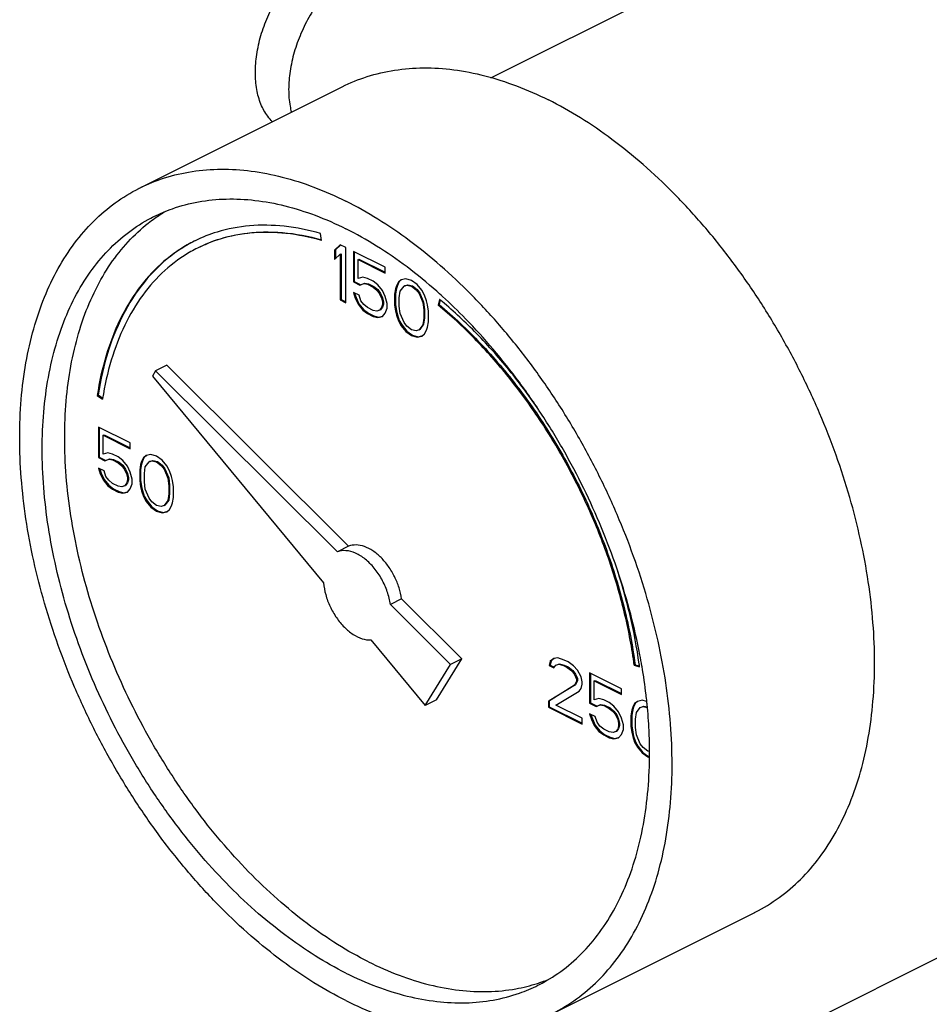
# Model space of a CAD drawing. Units: inches. Extents: x 0 to 34, y 0 to 23.
# Drawn here: x 26.9 to 27.8, y 18.7 to 19.6 of the extents above; entities that cross this region are included whole.
import ezdxf

# ---------------------------------------------------------------- set-up
doc = ezdxf.new("R2010")
doc.units = ezdxf.units.IN
doc.header["$LTSCALE"] = 1.87
doc.header["$MEASUREMENT"] = 0
doc.layers.get('0').update_dxf_attribs({"linetype": 'CONTINUOUS'})

msp = doc.modelspace()

# ---------------------------------------------------------------- linework, layer by layer
at = {"color": 7, "linetype": 'Continuous'}
for p, q in [((27.3634, 19.58876), (27.55512, 19.68462)), ((27.01828, 19.48043), (27.21715, 19.57986)), ((27.19697, 19.42903), (27.19605, 19.43589)), ((27.2154, 19.42476), (27.20987, 19.41946)), ((27.2156, 19.42455), (27.21076, 19.4199)), ((27.22092, 19.42199), (27.2154, 19.42476)), ((27.22092, 19.36787), (27.22092, 19.42199)), ((27.20987, 19.41946), (27.21076, 19.4199)), ((27.20987, 19.41946), (27.20987, 19.41024)), ((27.20987, 19.41024), (27.2154, 19.41554)), ((27.21076, 19.4199), (27.21076, 19.41109)), ((27.2154, 19.41554), (27.21628, 19.41599)), ((27.2154, 19.41554), (27.2154, 19.37063)), ((27.21628, 19.41599), (27.21628, 19.37107)), ((27.22829, 19.41831), (27.22829, 19.38837)), ((27.25959, 19.40266), (27.22829, 19.41831)), ((27.22917, 19.41787), (27.22917, 19.38881)), ((27.23289, 19.41025), (27.23377, 19.41069)), ((27.23377, 19.41069), (27.25959, 19.39779)), ((27.23289, 19.39183), (27.23289, 19.41025)), ((27.23289, 19.41025), (27.25959, 19.3969)), ((27.25959, 19.3969), (27.25959, 19.40266)), ((27.23749, 19.39298), (27.23289, 19.39183)), ((27.2421, 19.39183), (27.23749, 19.39298)), ((27.24762, 19.38907), (27.2421, 19.39183)), ((27.27985, 19.39138), (27.27524, 19.39023)), ((27.28537, 19.38977), (27.27985, 19.39138)), ((27.22829, 19.38837), (27.22917, 19.38881)), ((27.22829, 19.38837), (27.23473, 19.38515)), ((27.22917, 19.38881), (27.23562, 19.38559)), ((27.23473, 19.38515), (27.23842, 19.38676)), ((27.23473, 19.38515), (27.23562, 19.38559)), ((27.23562, 19.38559), (27.2393, 19.3872)), ((27.23842, 19.38676), (27.2393, 19.3872)), ((27.23842, 19.38676), (27.2421, 19.38607)), ((27.2393, 19.3872), (27.24298, 19.38651)), ((27.2421, 19.38607), (27.24298, 19.38651)), ((27.2421, 19.38607), (27.24762, 19.38331)), ((27.24298, 19.38651), (27.24851, 19.38375)), ((27.25223, 19.38561), (27.24762, 19.38907)), ((27.24762, 19.38331), (27.24851, 19.38375)), ((27.24762, 19.38331), (27.25131, 19.38032)), ((27.24851, 19.38375), (27.25219, 19.38076)), ((27.25683, 19.37986), (27.25223, 19.38561)), ((27.2706, 19.38191), (27.26968, 19.37662)), ((27.27064, 19.38447), (27.26972, 19.38147)), ((27.26972, 19.38147), (27.2706, 19.38191)), ((27.27152, 19.38491), (27.2706, 19.38191)), ((27.27248, 19.38815), (27.27064, 19.38447)), ((27.27064, 19.38447), (27.27152, 19.38491)), ((27.27337, 19.38859), (27.27152, 19.38491)), ((27.27524, 19.39023), (27.27248, 19.38815)), ((27.27248, 19.38815), (27.27337, 19.38859)), ((27.27535, 19.39009), (27.27337, 19.38859)), ((27.27432, 19.37917), (27.27801, 19.38424)), ((27.27801, 19.38424), (27.28077, 19.38516)), ((27.27801, 19.38424), (27.27889, 19.38468)), ((27.27889, 19.38468), (27.28165, 19.3856)), ((27.28077, 19.38516), (27.28165, 19.3856)), ((27.28077, 19.38516), (27.28537, 19.38401)), ((27.28165, 19.3856), (27.28626, 19.38445)), ((27.2909, 19.38586), (27.28537, 19.38977)), ((27.28537, 19.38401), (27.28626, 19.38445)), ((27.28537, 19.38401), (27.28998, 19.38056)), ((27.28626, 19.38445), (27.29086, 19.381)), ((27.2955, 19.3801), (27.2909, 19.38586)), ((27.22829, 19.378), (27.23013, 19.37248)), ((27.23381, 19.37524), (27.22829, 19.378)), ((27.22952, 19.37739), (27.23101, 19.37292)), ((27.23013, 19.37248), (27.23101, 19.37292)), ((27.23013, 19.37248), (27.23289, 19.36649)), ((27.23101, 19.37292), (27.23377, 19.36693)), ((27.23565, 19.36972), (27.23381, 19.37524)), ((27.25131, 19.38032), (27.25219, 19.38076)), ((27.25131, 19.38032), (27.25407, 19.37663)), ((27.25219, 19.38076), (27.25495, 19.37707)), ((27.25407, 19.37663), (27.25495, 19.37707)), ((27.25407, 19.37663), (27.25591, 19.37226)), ((27.25495, 19.37707), (27.25679, 19.3727)), ((27.25591, 19.37226), (27.25679, 19.3727)), ((27.25591, 19.37226), (27.25683, 19.36834)), ((27.25679, 19.3727), (27.25771, 19.36878)), ((27.25959, 19.37387), (27.25683, 19.37986)), ((27.26143, 19.36719), (27.25959, 19.37387)), ((27.26972, 19.38147), (27.2688, 19.37617)), ((27.2688, 19.37617), (27.26968, 19.37662)), ((27.2688, 19.37617), (27.2688, 19.36581)), ((27.26968, 19.37662), (27.26968, 19.36625)), ((27.2734, 19.37272), (27.27432, 19.37917)), ((27.2734, 19.36466), (27.2734, 19.37272)), ((27.28998, 19.38056), (27.29086, 19.381)), ((27.28998, 19.38056), (27.29274, 19.37687)), ((27.29086, 19.381), (27.29362, 19.37732)), ((27.29274, 19.37687), (27.29362, 19.37732)), ((27.29274, 19.37687), (27.29642, 19.36812)), ((27.29362, 19.37732), (27.2973, 19.36856)), ((27.29826, 19.37526), (27.2955, 19.3801)), ((27.3001, 19.36974), (27.29826, 19.37526)), ((27.2154, 19.37063), (27.21628, 19.37107)), ((27.2154, 19.37063), (27.22092, 19.36787)), ((27.21628, 19.37107), (27.22092, 19.36875)), ((27.23289, 19.36649), (27.23377, 19.36693)), ((27.23289, 19.36649), (27.23749, 19.36073)), ((27.23377, 19.36693), (27.23838, 19.36117)), ((27.23842, 19.36603), (27.23565, 19.36972)), ((27.2421, 19.36304), (27.23842, 19.36603)), ((27.24762, 19.36028), (27.2421, 19.36304)), ((27.25591, 19.36304), (27.25407, 19.36051)), ((27.25679, 19.36348), (27.25495, 19.36095)), ((27.25683, 19.36604), (27.25591, 19.36304)), ((27.25591, 19.36304), (27.25679, 19.36348)), ((27.25771, 19.36648), (27.25679, 19.36348)), ((27.25683, 19.36834), (27.25771, 19.36878)), ((27.25683, 19.36834), (27.25683, 19.36604)), ((27.25683, 19.36604), (27.25771, 19.36648)), ((27.25771, 19.36878), (27.25771, 19.36648)), ((27.25959, 19.35775), (27.26143, 19.36258)), ((27.26143, 19.36258), (27.26143, 19.36719)), ((27.2688, 19.36581), (27.26968, 19.36625)), ((27.2688, 19.36581), (27.26972, 19.35959)), ((27.26968, 19.36625), (27.2706, 19.36003)), ((27.27432, 19.35729), (27.2734, 19.36466)), ((27.29642, 19.36812), (27.2973, 19.36856)), ((27.29642, 19.36812), (27.29734, 19.36075)), ((27.2973, 19.36856), (27.29822, 19.36119)), ((27.30102, 19.36582), (27.3001, 19.36974)), ((27.30194, 19.3596), (27.30102, 19.36582)), ((27.31302, 19.37115), (27.31165, 19.36557)), ((27.31165, 19.36557), (27.31253, 19.36601)), ((27.31365, 19.37057), (27.31253, 19.36601)), ((27.23749, 19.36073), (27.23838, 19.36117)), ((27.23749, 19.36073), (27.2421, 19.35728)), ((27.23838, 19.36117), (27.24298, 19.35772)), ((27.2421, 19.35728), (27.24298, 19.35772)), ((27.2421, 19.35728), (27.24762, 19.35452)), ((27.24298, 19.35772), (27.24851, 19.35496)), ((27.25131, 19.35959), (27.24762, 19.36028)), ((27.24762, 19.35452), (27.24851, 19.35496)), ((27.24762, 19.35452), (27.25223, 19.35337)), ((27.24851, 19.35496), (27.25311, 19.35381)), ((27.25407, 19.36051), (27.25131, 19.35959)), ((27.25223, 19.35337), (27.25683, 19.35452)), ((27.25223, 19.35337), (27.25311, 19.35381)), ((27.25311, 19.35381), (27.25678, 19.35473)), ((27.25407, 19.36051), (27.25495, 19.36095)), ((27.25683, 19.35452), (27.25959, 19.35775)), ((27.26972, 19.35959), (27.2706, 19.36003)), ((27.26972, 19.35959), (27.27064, 19.35568)), ((27.2706, 19.36003), (27.27152, 19.35612)), ((27.27064, 19.35568), (27.27152, 19.35612)), ((27.27064, 19.35568), (27.27248, 19.35015)), ((27.27152, 19.35612), (27.27337, 19.35059)), ((27.27801, 19.34854), (27.27432, 19.35729)), ((27.29734, 19.35269), (27.29642, 19.34624)), ((27.29822, 19.35313), (27.2973, 19.34668)), ((27.29734, 19.36075), (27.29822, 19.36119)), ((27.29734, 19.36075), (27.29734, 19.35269)), ((27.29734, 19.35269), (27.29822, 19.35313)), ((27.29822, 19.36119), (27.29822, 19.35313)), ((27.30194, 19.34924), (27.30194, 19.3596)), ((27.27248, 19.35015), (27.27337, 19.35059)), ((27.27248, 19.35015), (27.27524, 19.34531)), ((27.27337, 19.35059), (27.27613, 19.34576)), ((27.27524, 19.34531), (27.27613, 19.34576)), ((27.27524, 19.34531), (27.27985, 19.33956)), ((27.27613, 19.34576), (27.28073, 19.34)), ((27.28077, 19.34485), (27.27801, 19.34854)), ((27.28537, 19.3414), (27.28077, 19.34485)), ((27.29642, 19.34624), (27.29274, 19.34117)), ((27.2973, 19.34668), (27.29362, 19.34161)), ((27.29642, 19.34624), (27.2973, 19.34668)), ((27.3001, 19.34095), (27.30102, 19.34394)), ((27.30102, 19.34394), (27.30194, 19.34924)), ((27.27985, 19.33956), (27.28073, 19.34)), ((27.27985, 19.33956), (27.28537, 19.33564)), ((27.28073, 19.34), (27.28626, 19.33608)), ((27.28998, 19.34025), (27.28537, 19.3414)), ((27.28537, 19.33564), (27.28626, 19.33608)), ((27.28537, 19.33564), (27.2909, 19.33403)), ((27.28626, 19.33608), (27.29178, 19.33447)), ((27.29274, 19.34117), (27.28998, 19.34025)), ((27.2909, 19.33403), (27.2955, 19.33519)), ((27.2909, 19.33403), (27.29178, 19.33447)), ((27.29178, 19.33447), (27.29545, 19.33539)), ((27.29274, 19.34117), (27.29362, 19.34161)), ((27.2955, 19.33519), (27.29826, 19.33726)), ((27.29826, 19.33726), (27.3001, 19.34095)), ((27.04505, 19.30648), (27.034, 19.30096)), ((27.22364, 19.12881), (27.04505, 19.30648)), ((27.034, 19.30096), (27.03088, 19.2959)), ((27.03088, 19.2959), (27.199, 19.09296)), ((27.2126, 19.12329), (27.034, 19.30096)), ((26.97666, 19.27689), (26.97754, 19.27733)), ((26.97666, 19.27689), (26.98188, 19.27315)), ((26.97754, 19.27733), (26.98209, 19.27407)), ((26.97785, 19.24583), (26.97785, 19.21589)), ((27.00916, 19.23018), (26.97785, 19.24583)), ((26.97874, 19.24539), (26.97874, 19.21633)), ((26.98246, 19.23777), (26.98334, 19.23821)), ((26.98246, 19.21935), (26.98246, 19.23777)), ((26.98246, 19.23777), (27.00916, 19.22442)), ((26.98334, 19.23821), (27.00916, 19.22531)), ((27.00916, 19.22442), (27.00916, 19.23018)), ((26.98706, 19.2205), (26.98246, 19.21935)), ((26.99166, 19.21935), (26.98706, 19.2205)), ((26.99719, 19.21659), (26.99166, 19.21935)), ((27.02481, 19.21775), (27.02205, 19.21567)), ((27.02492, 19.21761), (27.02293, 19.21612)), ((27.02941, 19.2189), (27.02481, 19.21775)), ((27.03494, 19.21729), (27.02941, 19.2189)), ((26.97785, 19.21589), (26.97874, 19.21633)), ((26.97785, 19.21589), (26.9843, 19.21267)), ((26.97874, 19.21633), (26.98518, 19.21311)), ((26.9843, 19.21267), (26.98798, 19.21428)), ((26.9843, 19.21267), (26.98518, 19.21311)), ((26.98518, 19.21311), (26.98887, 19.21472)), ((26.98798, 19.21428), (26.98887, 19.21472)), ((26.98798, 19.21428), (26.99166, 19.21359)), ((26.98887, 19.21472), (26.99255, 19.21403)), ((26.99166, 19.21359), (26.99255, 19.21403)), ((26.99166, 19.21359), (26.99719, 19.21083)), ((26.99255, 19.21403), (26.99807, 19.21127)), ((27.00179, 19.21313), (26.99719, 19.21659)), ((26.99719, 19.21083), (26.99807, 19.21127)), ((26.99719, 19.21083), (27.00087, 19.20784)), ((26.99807, 19.21127), (27.00176, 19.20828)), ((27.00087, 19.20784), (27.00176, 19.20828)), ((27.00087, 19.20784), (27.00363, 19.20415)), ((27.00176, 19.20828), (27.00452, 19.20459)), ((27.0064, 19.20738), (27.00179, 19.21313)), ((27.01929, 19.20899), (27.01837, 19.2037)), ((27.02017, 19.20944), (27.01925, 19.20414)), ((27.02021, 19.21199), (27.01929, 19.20899)), ((27.01929, 19.20899), (27.02017, 19.20944)), ((27.02109, 19.21243), (27.02017, 19.20944)), ((27.02205, 19.21567), (27.02021, 19.21199)), ((27.02021, 19.21199), (27.02109, 19.21243)), ((27.02293, 19.21612), (27.02109, 19.21243)), ((27.02205, 19.21567), (27.02293, 19.21612)), ((27.02389, 19.20669), (27.02757, 19.21176)), ((27.02757, 19.21176), (27.03033, 19.21268)), ((27.02757, 19.21176), (27.02846, 19.2122)), ((27.02846, 19.2122), (27.03122, 19.21312)), ((27.03033, 19.21268), (27.03122, 19.21312)), ((27.03033, 19.21268), (27.03494, 19.21153)), ((27.03122, 19.21312), (27.03582, 19.21197)), ((27.04046, 19.21338), (27.03494, 19.21729)), ((27.03494, 19.21153), (27.03582, 19.21197)), ((27.03494, 19.21153), (27.03954, 19.20808)), ((27.03582, 19.21197), (27.04043, 19.20852)), ((27.03954, 19.20808), (27.04043, 19.20852)), ((27.03954, 19.20808), (27.0423, 19.20439)), ((27.04043, 19.20852), (27.04319, 19.20484)), ((27.04507, 19.20762), (27.04046, 19.21338)), ((26.97785, 19.20553), (26.9797, 19.2)), ((26.98338, 19.20276), (26.97785, 19.20553)), ((26.97909, 19.20491), (26.98058, 19.20044)), ((26.9797, 19.2), (26.98058, 19.20044)), ((26.9797, 19.2), (26.98246, 19.19401)), ((26.98058, 19.20044), (26.98334, 19.19445)), ((26.98522, 19.19724), (26.98338, 19.20276)), ((27.00363, 19.20415), (27.00452, 19.20459)), ((27.00363, 19.20415), (27.00548, 19.19978)), ((27.00452, 19.20459), (27.00636, 19.20022)), ((27.00548, 19.19978), (27.00636, 19.20022)), ((27.00548, 19.19978), (27.0064, 19.19586)), ((27.00636, 19.20022), (27.00728, 19.1963)), ((27.00916, 19.20139), (27.0064, 19.20738)), ((27.011, 19.19471), (27.00916, 19.20139)), ((27.01837, 19.2037), (27.01925, 19.20414)), ((27.01837, 19.2037), (27.01837, 19.19333)), ((27.01925, 19.20414), (27.01925, 19.19377)), ((27.02297, 19.20024), (27.02389, 19.20669)), ((27.02297, 19.19218), (27.02297, 19.20024)), ((27.0423, 19.20439), (27.04319, 19.20484)), ((27.0423, 19.20439), (27.04599, 19.19564)), ((27.04319, 19.20484), (27.04687, 19.19608)), ((27.04783, 19.20278), (27.04507, 19.20762)), ((27.04967, 19.19726), (27.04783, 19.20278)), ((26.98246, 19.19401), (26.98334, 19.19445)), ((26.98246, 19.19401), (26.98706, 19.18825)), ((26.98334, 19.19445), (26.98794, 19.1887)), ((26.98798, 19.19355), (26.98522, 19.19724)), ((26.98706, 19.18825), (26.98794, 19.1887)), ((26.98794, 19.1887), (26.99255, 19.18524)), ((26.99166, 19.19056), (26.98798, 19.19355)), ((26.99719, 19.1878), (26.99166, 19.19056)), ((27.00548, 19.19056), (27.00363, 19.18803)), ((27.00363, 19.18803), (27.00452, 19.18847)), ((27.00636, 19.191), (27.00452, 19.18847)), ((27.0064, 19.19356), (27.00548, 19.19056)), ((27.00548, 19.19056), (27.00636, 19.191)), ((27.00728, 19.194), (27.00636, 19.191)), ((27.0064, 19.19586), (27.00728, 19.1963)), ((27.0064, 19.19586), (27.0064, 19.19356)), ((27.0064, 19.19356), (27.00728, 19.194)), ((27.00728, 19.1963), (27.00728, 19.194)), ((27.00916, 19.18527), (27.011, 19.1901)), ((27.011, 19.1901), (27.011, 19.19471)), ((27.01837, 19.19333), (27.01925, 19.19377)), ((27.01837, 19.19333), (27.01929, 19.18711)), ((27.01925, 19.19377), (27.02017, 19.18755)), ((27.02389, 19.18481), (27.02297, 19.19218)), ((27.04599, 19.19564), (27.04687, 19.19608)), ((27.04599, 19.19564), (27.04691, 19.18827)), ((27.04687, 19.19608), (27.04779, 19.18871)), ((27.04691, 19.18827), (27.04779, 19.18871)), ((27.04779, 19.18871), (27.04779, 19.18065)), ((27.05059, 19.19334), (27.04967, 19.19726)), ((27.05151, 19.18712), (27.05059, 19.19334)), ((26.98706, 19.18825), (26.99166, 19.1848)), ((26.99166, 19.1848), (26.99255, 19.18524)), ((26.99166, 19.1848), (26.99719, 19.18204)), ((26.99255, 19.18524), (26.99807, 19.18248)), ((27.00087, 19.18711), (26.99719, 19.1878)), ((26.99719, 19.18204), (26.99807, 19.18248)), ((26.99719, 19.18204), (27.00179, 19.18089)), ((26.99807, 19.18248), (27.00268, 19.18133)), ((27.00363, 19.18803), (27.00087, 19.18711)), ((27.00179, 19.18089), (27.0064, 19.18204)), ((27.00179, 19.18089), (27.00268, 19.18133)), ((27.00268, 19.18133), (27.00634, 19.18225)), ((27.0064, 19.18204), (27.00916, 19.18527)), ((27.01929, 19.18711), (27.02017, 19.18755)), ((27.01929, 19.18711), (27.02021, 19.1832)), ((27.02017, 19.18755), (27.02109, 19.18364)), ((27.02021, 19.1832), (27.02109, 19.18364)), ((27.02021, 19.1832), (27.02205, 19.17767)), ((27.02109, 19.18364), (27.02293, 19.17811)), ((27.02757, 19.17606), (27.02389, 19.18481)), ((27.04691, 19.18021), (27.04599, 19.17376)), ((27.04779, 19.18065), (27.04687, 19.1742)), ((27.04691, 19.18827), (27.04691, 19.18021)), ((27.04691, 19.18021), (27.04779, 19.18065)), ((27.05151, 19.17676), (27.05151, 19.18712)), ((27.02205, 19.17767), (27.02293, 19.17811)), ((27.02205, 19.17767), (27.02481, 19.17283)), ((27.02293, 19.17811), (27.02569, 19.17328)), ((27.02481, 19.17283), (27.02569, 19.17328)), ((27.02481, 19.17283), (27.02941, 19.16708)), ((27.02569, 19.17328), (27.0303, 19.16752)), ((27.03033, 19.17237), (27.02757, 19.17606)), ((27.03494, 19.16892), (27.03033, 19.17237)), ((27.04599, 19.17376), (27.0423, 19.16869)), ((27.0423, 19.16869), (27.04319, 19.16914)), ((27.04687, 19.1742), (27.04319, 19.16914)), ((27.04599, 19.17376), (27.04687, 19.1742)), ((27.04967, 19.16847), (27.05059, 19.17146)), ((27.05059, 19.17146), (27.05151, 19.17676)), ((27.02941, 19.16708), (27.0303, 19.16752)), ((27.02941, 19.16708), (27.03494, 19.16316)), ((27.0303, 19.16752), (27.03582, 19.16361)), ((27.03954, 19.16777), (27.03494, 19.16892)), ((27.03494, 19.16316), (27.03582, 19.16361)), ((27.03494, 19.16316), (27.04046, 19.16155)), ((27.03582, 19.16361), (27.04135, 19.16199)), ((27.0423, 19.16869), (27.03954, 19.16777)), ((27.04046, 19.16155), (27.04507, 19.16271)), ((27.04046, 19.16155), (27.04135, 19.16199)), ((27.04135, 19.16199), (27.04501, 19.16291)), ((27.04507, 19.16271), (27.04783, 19.16478)), ((27.04783, 19.16478), (27.04967, 19.16847)), ((27.22364, 19.12881), (27.2126, 19.12329)), ((27.27564, 19.07709), (27.26459, 19.07156)), ((27.3347, 19.01833), (27.27564, 19.07709)), ((27.32365, 19.0128), (27.26459, 19.07156)), ((27.24549, 19.03684), (27.29879, 18.9725)), ((27.30984, 18.97802), (27.3347, 19.01833)), ((27.3347, 19.01833), (27.32365, 19.0128)), ((27.42164, 19.01588), (27.42072, 19.01173)), ((27.42252, 19.01632), (27.4216, 19.01217)), ((27.42532, 19.01864), (27.42164, 19.01588)), ((27.42164, 19.01588), (27.42252, 19.01632)), ((27.42543, 19.0185), (27.42252, 19.01632)), ((27.429, 19.01911), (27.42532, 19.01864)), ((27.43545, 19.01704), (27.429, 19.01911)), ((27.43913, 19.01519), (27.43545, 19.01704)), ((27.44465, 19.01128), (27.43913, 19.01519)), ((27.29879, 18.9725), (27.32365, 19.0128)), ((27.42072, 19.01173), (27.4216, 19.01217)), ((27.42072, 19.01173), (27.42532, 19.00943)), ((27.4216, 19.01217), (27.42567, 19.01014)), ((27.42532, 19.00943), (27.42716, 19.01197)), ((27.42716, 19.01197), (27.42992, 19.01289)), ((27.42716, 19.01197), (27.42805, 19.01241)), ((27.42805, 19.01241), (27.43081, 19.01333)), ((27.42992, 19.01289), (27.43081, 19.01333)), ((27.42992, 19.01289), (27.43453, 19.01174)), ((27.43081, 19.01333), (27.43541, 19.01218)), ((27.43453, 19.01174), (27.43541, 19.01218)), ((27.43453, 19.01174), (27.43821, 19.0099)), ((27.43541, 19.01218), (27.43909, 19.01034)), ((27.43821, 19.0099), (27.43909, 19.01034)), ((27.43821, 19.0099), (27.44281, 19.00644)), ((27.43909, 19.01034), (27.4437, 19.00688)), ((27.44281, 19.00644), (27.4437, 19.00688)), ((27.44281, 19.00644), (27.44558, 19.00276)), ((27.4437, 19.00688), (27.44646, 19.0032)), ((27.44834, 19.00714), (27.44465, 19.01128)), ((27.45202, 19.00069), (27.44834, 19.00714)), ((27.50416, 19.01201), (27.50504, 19.01245)), ((27.50416, 19.01201), (27.50938, 19.01053)), ((27.50504, 19.01245), (27.50924, 19.01126)), ((27.44558, 19.00276), (27.44646, 19.0032)), ((27.44558, 19.00276), (27.44742, 18.99838)), ((27.44742, 18.99608), (27.44558, 18.99239)), ((27.44646, 19.0032), (27.4483, 18.99882)), ((27.4483, 18.99652), (27.44646, 18.99284)), ((27.44742, 18.99838), (27.4483, 18.99882)), ((27.44742, 18.99838), (27.44742, 18.99608)), ((27.44742, 18.99608), (27.4483, 18.99652)), ((27.4483, 18.99882), (27.4483, 18.99652)), ((27.45294, 18.99562), (27.45202, 19.00069)), ((27.45294, 18.99332), (27.45294, 18.99562)), ((27.46031, 19.00461), (27.46031, 18.97466)), ((27.49161, 18.98895), (27.46031, 19.00461)), ((27.46119, 19.00416), (27.46119, 18.97511)), ((27.46491, 18.99655), (27.46579, 18.99699)), ((27.46491, 18.97812), (27.46491, 18.99655)), ((27.46491, 18.99655), (27.49161, 18.9832)), ((27.46579, 18.99699), (27.49161, 18.98408)), ((27.44558, 18.99239), (27.4198, 18.97649)), ((27.44646, 18.99284), (27.42068, 18.97693)), ((27.42716, 18.97281), (27.45018, 18.98664)), ((27.44558, 18.99239), (27.44646, 18.99284)), ((27.45018, 18.98664), (27.45202, 18.98917)), ((27.45202, 18.98917), (27.45294, 18.99332)), ((27.49161, 18.9832), (27.49161, 18.98895)), ((27.30984, 18.97802), (27.29879, 18.9725)), ((27.4198, 18.97649), (27.42068, 18.97693)), ((27.4198, 18.97649), (27.4198, 18.97073)), ((27.42068, 18.97693), (27.42068, 18.97118)), ((27.46951, 18.97927), (27.46491, 18.97812)), ((27.47412, 18.97812), (27.46951, 18.97927)), ((27.47964, 18.97536), (27.47412, 18.97812)), ((27.50726, 18.97652), (27.5045, 18.97445)), ((27.50737, 18.97638), (27.50538, 18.97489)), ((27.51187, 18.97767), (27.50726, 18.97652)), ((27.51632, 18.97637), (27.51187, 18.97767)), ((27.4198, 18.97073), (27.42068, 18.97118)), ((27.4198, 18.97073), (27.45294, 18.95416)), ((27.42068, 18.97118), (27.45294, 18.95505)), ((27.45294, 18.95992), (27.42716, 18.97281)), ((27.46031, 18.97466), (27.46119, 18.97511)), ((27.46031, 18.97466), (27.46675, 18.97144)), ((27.46119, 18.97511), (27.46764, 18.97188)), ((27.46675, 18.97144), (27.47043, 18.97305)), ((27.46675, 18.97144), (27.46764, 18.97188)), ((27.46764, 18.97188), (27.47132, 18.9735)), ((27.47043, 18.97305), (27.47132, 18.9735)), ((27.47043, 18.97305), (27.47412, 18.97236)), ((27.47132, 18.9735), (27.475, 18.97281)), ((27.47412, 18.97236), (27.475, 18.97281)), ((27.47412, 18.97236), (27.47964, 18.9696)), ((27.475, 18.97281), (27.48053, 18.97004)), ((27.48425, 18.97191), (27.47964, 18.97536)), ((27.47964, 18.9696), (27.48053, 18.97004)), ((27.47964, 18.9696), (27.48332, 18.96661)), ((27.48053, 18.97004), (27.48421, 18.96705)), ((27.48332, 18.96661), (27.48421, 18.96705)), ((27.48332, 18.96661), (27.48609, 18.96292)), ((27.48421, 18.96705), (27.48697, 18.96337)), ((27.48885, 18.96615), (27.48425, 18.97191)), ((27.49161, 18.96016), (27.48885, 18.96615)), ((27.50174, 18.96777), (27.50082, 18.96247)), ((27.50262, 18.96821), (27.5017, 18.96291)), ((27.50266, 18.97076), (27.50174, 18.96777)), ((27.50174, 18.96777), (27.50262, 18.96821)), ((27.50354, 18.9712), (27.50262, 18.96821)), ((27.5045, 18.97445), (27.50266, 18.97076)), ((27.50266, 18.97076), (27.50354, 18.9712)), ((27.50538, 18.97489), (27.50354, 18.9712)), ((27.5045, 18.97445), (27.50538, 18.97489)), ((27.50634, 18.96546), (27.51003, 18.97053)), ((27.51003, 18.97053), (27.51279, 18.97146)), ((27.51003, 18.97053), (27.51091, 18.97098)), ((27.51091, 18.97098), (27.51367, 18.9719)), ((27.51279, 18.97146), (27.51367, 18.9719)), ((27.51279, 18.97146), (27.51679, 18.97045)), ((27.51367, 18.9719), (27.51674, 18.97113)), ((27.45294, 18.95416), (27.45294, 18.95992)), ((27.46031, 18.9643), (27.46215, 18.95877)), ((27.46583, 18.96154), (27.46031, 18.9643)), ((27.46154, 18.96368), (27.46303, 18.95921)), ((27.46215, 18.95877), (27.46303, 18.95921)), ((27.46215, 18.95877), (27.46491, 18.95278)), ((27.46303, 18.95921), (27.46579, 18.95323)), ((27.46767, 18.95601), (27.46583, 18.96154)), ((27.48609, 18.96292), (27.48697, 18.96337)), ((27.48609, 18.96292), (27.48793, 18.95855)), ((27.48697, 18.96337), (27.48881, 18.95899)), ((27.48793, 18.95855), (27.48881, 18.95899)), ((27.48793, 18.95855), (27.48885, 18.95463)), ((27.48881, 18.95899), (27.48973, 18.95508)), ((27.49345, 18.95348), (27.49161, 18.96016)), ((27.50082, 18.96247), (27.5017, 18.96291)), ((27.50082, 18.96247), (27.50082, 18.9521)), ((27.5017, 18.96291), (27.5017, 18.95255)), ((27.50542, 18.95902), (27.50634, 18.96546)), ((27.50542, 18.95095), (27.50542, 18.95902)), ((27.46491, 18.95278), (27.46579, 18.95323)), ((27.46491, 18.95278), (27.46951, 18.94703)), ((27.46579, 18.95323), (27.4704, 18.94747)), ((27.47043, 18.95232), (27.46767, 18.95601)), ((27.46951, 18.94703), (27.4704, 18.94747)), ((27.46951, 18.94703), (27.47412, 18.94357)), ((27.4704, 18.94747), (27.475, 18.94402)), ((27.47412, 18.94933), (27.47043, 18.95232)), ((27.47964, 18.94657), (27.47412, 18.94933)), ((27.48609, 18.9468), (27.48332, 18.94588)), ((27.48793, 18.94934), (27.48609, 18.9468)), ((27.48609, 18.9468), (27.48697, 18.94724)), ((27.48881, 18.94978), (27.48697, 18.94724)), ((27.48885, 18.95233), (27.48793, 18.94934)), ((27.48793, 18.94934), (27.48881, 18.94978)), ((27.48973, 18.95277), (27.48881, 18.94978)), ((27.48885, 18.95463), (27.48973, 18.95508)), ((27.48885, 18.95463), (27.48885, 18.95233)), ((27.48885, 18.95233), (27.48973, 18.95277)), ((27.48973, 18.95508), (27.48973, 18.95277)), ((27.49161, 18.94404), (27.49345, 18.94888)), ((27.49345, 18.94888), (27.49345, 18.95348)), ((27.50082, 18.9521), (27.5017, 18.95255)), ((27.50082, 18.9521), (27.50174, 18.94589)), ((27.5017, 18.95255), (27.50262, 18.94633)), ((27.50634, 18.94358), (27.50542, 18.95095)), ((27.47412, 18.94357), (27.475, 18.94402)), ((27.47412, 18.94357), (27.47964, 18.94081)), ((27.475, 18.94402), (27.48053, 18.94125)), ((27.48332, 18.94588), (27.47964, 18.94657)), ((27.47964, 18.94081), (27.48053, 18.94125)), ((27.47964, 18.94081), (27.48425, 18.93966)), ((27.48053, 18.94125), (27.48513, 18.9401)), ((27.48425, 18.93966), (27.48885, 18.94081)), ((27.48425, 18.93966), (27.48513, 18.9401)), ((27.48513, 18.9401), (27.4888, 18.94102)), ((27.48885, 18.94081), (27.49161, 18.94404)), ((27.50174, 18.94589), (27.50262, 18.94633)), ((27.50174, 18.94589), (27.50266, 18.94197)), ((27.50262, 18.94633), (27.50354, 18.94241)), ((27.50266, 18.94197), (27.50354, 18.94241)), ((27.50266, 18.94197), (27.5045, 18.93644)), ((27.50354, 18.94241), (27.50538, 18.93689)), ((27.51003, 18.93483), (27.50634, 18.94358)), ((27.5045, 18.93644), (27.50538, 18.93689)), ((27.5045, 18.93644), (27.50726, 18.93161)), ((27.50538, 18.93689), (27.50815, 18.93205)), ((27.50726, 18.93161), (27.50815, 18.93205)), ((27.50726, 18.93161), (27.51187, 18.92585)), ((27.50815, 18.93205), (27.51275, 18.92629)), ((27.51279, 18.93115), (27.51003, 18.93483)), ((27.51739, 18.9277), (27.51279, 18.93115)), ((27.51885, 18.92733), (27.51739, 18.9277)), ((27.51187, 18.92585), (27.51275, 18.92629)), ((27.51187, 18.92585), (27.51739, 18.92194)), ((27.51275, 18.92629), (27.51827, 18.92238)), ((27.51739, 18.92194), (27.51827, 18.92238)), ((27.51739, 18.92194), (27.51885, 18.92151)), ((27.51827, 18.92238), (27.51885, 18.92221)), ((27.42357, 18.66985), (27.62244, 18.76929)), ((27.85276, 18.74989), (27.50349, 18.57525))]:
    msp.add_line(p, q, dxfattribs=at)
for points, start_tangent, end_tangent in [([(27.14886, 19.54554), (27.14412, 19.5509), (27.13748, 19.56278), (27.13339, 19.57725), (27.13201, 19.59373), (27.13339, 19.61158), (27.13748, 19.63015), (27.14412, 19.64866), (27.15305, 19.66646), (27.16393, 19.68282), (27.17634, 19.69715), (27.18981, 19.70889), (27.20382, 19.71759)], (-0.722451, 0.691423), (0.894427, 0.447214)), ([(27.23653, 19.70124), (27.22252, 19.69254), (27.20904, 19.6808), (27.19663, 19.66647), (27.18576, 19.6501), (27.17682, 19.6323), (27.17019, 19.61379), (27.16609, 19.59523), (27.16471, 19.57737), (27.16609, 19.5609), (27.16735, 19.55505)], (-0.894427, -0.447214), (0.248922, -0.968524)), ([(27.21715, 19.57986), (27.24179, 19.58986), (27.26876, 19.59618), (27.29718, 19.59843), (27.32679, 19.5966), (27.35729, 19.59071), (27.38839, 19.58081), (27.4198, 19.56699)], (0.894435, 0.447197), (0.894427, -0.447214)), ([(27.62244, 18.76929), (27.62306, 18.7696), (27.64636, 18.78381), (27.66747, 18.80179), (27.6862, 18.82335), (27.70237, 18.8483), (27.71581, 18.87639), (27.72641, 18.90736), (27.73405, 18.94089), (27.73866, 18.97668), (27.7402, 19.01437), (27.73866, 19.05361), (27.73405, 19.09401), (27.72641, 19.13518), (27.71581, 19.17674), (27.70237, 19.21827), (27.6862, 19.25939), (27.66747, 19.29968), (27.64636, 19.33877), (27.62306, 19.37629), (27.5978, 19.41185), (27.57083, 19.44514), (27.54241, 19.47581), (27.5128, 19.50359), (27.4823, 19.5282), (27.4512, 19.5494), (27.4198, 19.56699)], (0.894435, 0.447197), (-0.894427, 0.447214)), ([(27.01828, 19.48042), (27.04291, 19.49043), (27.06988, 19.49674), (27.09831, 19.49899), (27.12791, 19.49716), (27.15841, 19.49127), (27.18952, 19.48137), (27.22092, 19.46756)], (0.894435, 0.447197), (0.894427, -0.447214)), ([(27.22092, 18.68272), (27.18952, 18.70031), (27.15841, 18.72151), (27.12791, 18.74612), (27.09831, 18.7739), (27.06988, 18.80458), (27.04291, 18.83786), (27.01766, 18.87343), (26.99436, 18.91094), (26.97324, 18.95003), (26.95451, 18.99033), (26.93835, 19.03144), (26.9249, 19.07298), (26.91431, 19.11453), (26.90667, 19.15571), (26.90206, 19.19611), (26.90051, 19.23534), (26.90206, 19.27303), (26.90667, 19.30882), (26.91431, 19.34236), (26.9249, 19.37332), (26.93835, 19.40141), (26.95451, 19.42636), (26.97324, 19.44792), (26.99436, 19.4659), (27.01766, 19.48011), (27.01828, 19.48042)], (-0.894427, 0.447214), (0.894435, 0.447197)), ([(27.03225, 19.45247), (27.05051, 19.46022), (27.07615, 19.46697), (27.10328, 19.4697), (27.13162, 19.46839), (27.16087, 19.46304), (27.19074, 19.45371), (27.22092, 19.44049)], (0.894465, 0.447139), (0.894427, -0.447214)), ([(27.42357, 18.66985), (27.42419, 18.67016), (27.44748, 18.68438), (27.4686, 18.70235), (27.48733, 18.72392), (27.5035, 18.74887), (27.51694, 18.77696), (27.52753, 18.80792), (27.53517, 18.84146), (27.53979, 18.87724), (27.54133, 18.91493), (27.53979, 18.95417), (27.53517, 18.99457), (27.52753, 19.03575), (27.51694, 19.0773), (27.5035, 19.11883), (27.48733, 19.15995), (27.4686, 19.20025), (27.44748, 19.23934), (27.42419, 19.27685), (27.39893, 19.31242), (27.37196, 19.3457), (27.34354, 19.37638), (27.31393, 19.40415), (27.28343, 19.42876), (27.25233, 19.44996), (27.22092, 19.46756)], (0.894435, 0.447197), (-0.894427, 0.447214)), ([(27.22092, 18.70978), (27.19074, 18.72675), (27.16087, 18.74729), (27.13162, 18.77119), (27.10328, 18.79821), (27.07615, 18.82808), (27.05051, 18.86048), (27.02661, 18.89508), (27.00471, 18.93153), (26.98502, 18.96945), (26.96776, 19.00846), (26.9531, 19.04815), (26.94118, 19.08812), (26.93213, 19.12795), (26.92605, 19.16725), (26.92299, 19.2056), (26.92299, 19.24261), (26.92605, 19.2779), (26.93213, 19.31111), (26.94118, 19.3419), (26.9531, 19.36995), (26.96776, 19.39498), (26.98502, 19.41672), (27.00471, 19.43496), (27.02661, 19.44951), (27.03225, 19.45247)], (-0.894427, 0.447214), (0.894465, 0.447139)), ([(27.24302, 18.72083), (27.21284, 18.7378), (27.18297, 18.75834), (27.15372, 18.78224), (27.12538, 18.80926), (27.09825, 18.83913), (27.0726, 18.87152), (27.04871, 18.90613), (27.02681, 18.94258), (27.00712, 18.9805), (26.98986, 19.01951), (26.97519, 19.0592), (26.96328, 19.09917), (26.95423, 19.139), (26.94815, 19.1783), (26.94509, 19.21665), (26.94509, 19.25366), (26.94815, 19.28895), (26.95423, 19.32216), (26.96328, 19.35295), (26.97519, 19.381), (26.98986, 19.40603), (27.00712, 19.42777), (27.02681, 19.44601), (27.0333, 19.45087)], (-0.894427, 0.447214), (0.815138, 0.579267)), ([(27.0333, 19.45087), (27.04392, 19.45781)], (0.815138, 0.579267), (0.858309, 0.513133)), ([(27.19605, 19.43589), (27.16044, 19.44291), (27.12634, 19.44337), (27.09439, 19.43726), (27.07285, 19.42874)], (-0.961947, 0.273236), (-0.897616, -0.440779)), ([(27.3158, 19.37408), (27.31022, 19.37909), (27.28097, 19.40299), (27.2511, 19.42353), (27.22092, 19.44049)], (-0.73929, 0.673387), (-0.894427, 0.447214)), ([(27.19697, 19.42903), (27.16206, 19.43592), (27.12863, 19.43637), (27.09731, 19.43037), (27.07531, 19.42159)], (-0.961947, 0.273236), (-0.894523, -0.447022)), ([(27.07621, 19.42204), (27.08711, 19.42693), (27.12146, 19.43591), (27.15867, 19.43677), (27.19691, 19.42974)], (0.894315, 0.447437), (0.963095, -0.269161)), ([(27.07195, 19.4283), (27.06518, 19.42468), (27.03924, 19.40588), (27.01705, 19.3812), (26.99901, 19.35109), (26.98547, 19.3161), (26.97666, 19.27689)], (-0.894523, -0.447022), (-0.153304, -0.988179)), ([(27.07196, 19.4283), (27.05265, 19.41649), (27.02578, 19.39156), (27.00399, 19.35954), (26.98779, 19.32116), (26.97754, 19.27733)], (-0.891191, -0.453629), (-0.153304, -0.988179)), ([(27.07531, 19.42159), (27.06867, 19.41805), (27.04323, 19.39962), (27.02148, 19.37542), (27.0038, 19.34589), (26.99052, 19.3116), (26.98198, 19.27376)], (-0.894523, -0.447022), (-0.15526, -0.987874)), ([(27.07285, 19.42874), (27.07195, 19.4283)], (-0.897616, -0.440779), (-0.894523, -0.447022)), ([(27.51172, 19.0112), (27.50971, 19.02232), (27.50066, 19.06216), (27.48875, 19.10213), (27.47408, 19.14182), (27.45682, 19.18082), (27.43714, 19.21875), (27.41523, 19.2552), (27.39134, 19.2898), (27.36569, 19.3222), (27.33856, 19.35206), (27.3158, 19.37408)], (-0.168381, 0.985722), (-0.73929, 0.673387)), ([(27.50416, 19.01201), (27.49503, 19.06121), (27.48084, 19.11091), (27.46188, 19.16012), (27.43852, 19.20784), (27.41124, 19.25312), (27.38058, 19.29505), (27.34716, 19.33278), (27.31165, 19.36557)], (-0.133108, 0.991102), (-0.770174, 0.637834)), ([(27.31253, 19.36601), (27.35296, 19.32812), (27.39053, 19.2839), (27.42426, 19.23451), (27.45326, 19.18125), (27.47678, 19.12551), (27.49419, 19.06875), (27.50504, 19.01245)], (0.770174, -0.637834), (0.133108, -0.991102)), ([(27.31329, 19.37093), (27.31302, 19.37115)], (-0.769664, 0.638449), (-0.770174, 0.637834)), ([(27.31542, 19.36915), (27.31329, 19.37093)], (-0.765611, 0.643304), (-0.769664, 0.638449)), ([(27.41053, 19.26251), (27.38333, 19.29922), (27.34924, 19.33771), (27.31542, 19.36915)], (-0.563466, 0.826139), (-0.765611, 0.643304)), ([(26.98198, 19.27376), (26.98188, 19.27315)], (-0.155259, -0.987874), (-0.153304, -0.988179)), ([(27.26459, 19.07156), (27.26157, 19.08412), (27.25612, 19.0964), (27.24867, 19.10738), (27.23985, 19.11616), (27.23037, 19.12201), (27.22103, 19.12445), (27.2126, 19.12329)], (-0.135964, 0.990714), (-0.934054, -0.357131)), ([(27.27564, 19.07709), (27.27314, 19.08807), (27.26874, 19.09894), (27.26271, 19.109), (27.25544, 19.11762), (27.24738, 19.12425), (27.23905, 19.12848), (27.23096, 19.13003), (27.22364, 19.12881)], (-0.135964, 0.990714), (-0.934054, -0.357131)), ([(27.50901, 19.01319), (27.50007, 19.06071), (27.48668, 19.10814)], (-0.138494, 0.990363), (-0.312325, 0.949975)), ([(27.199, 19.09296), (27.2011, 19.0813), (27.20544, 19.0696), (27.21169, 19.05869), (27.21941, 19.04938), (27.22803, 19.04232), (27.23694, 19.03804), (27.24549, 19.03684)], (0.08097, -0.996717), (0.998882, 0.047268)), ([(27.50934, 19.0108), (27.50901, 19.01319)], (-0.133657, 0.991028), (-0.138494, 0.990363)), ([(27.50938, 19.01053), (27.50934, 19.0108)], (-0.133108, 0.991102), (-0.133657, 0.991028)), ([(27.51177, 19.0109), (27.51172, 19.0112)], (-0.167855, 0.985812), (-0.168381, 0.985722)), ([(27.51657, 18.976), (27.51579, 18.98303), (27.51177, 19.0109)], (-0.103537, 0.994626), (-0.167855, 0.985812)), ([(27.51696, 18.97216), (27.51657, 18.976)], (-0.09611, 0.995371), (-0.103537, 0.994626)), ([(27.5171, 18.97066), (27.51696, 18.97216)], (-0.093174, 0.99565), (-0.09611, 0.995371)), ([(27.51713, 18.97029), (27.5171, 18.97066)], (-0.092453, 0.995717), (-0.093174, 0.99565)), ([(27.51923, 18.9277), (27.51885, 18.94468), (27.51713, 18.97029)], (-0.003824, 0.999993), (-0.092453, 0.995717)), ([(27.51922, 18.92238), (27.51923, 18.9277)], (0.008119, 0.999967), (-0.003824, 0.999993)), ([(27.40959, 18.6978), (27.41523, 18.70077), (27.43714, 18.71531), (27.45682, 18.73355), (27.47408, 18.7553), (27.48875, 18.78033), (27.50066, 18.80838), (27.50971, 18.83917), (27.51579, 18.87238), (27.51885, 18.90767), (27.51921, 18.92193)], (0.894465, 0.447139), (0.009121, 0.999958)), ([(27.51921, 18.92193), (27.51922, 18.92238)], (0.009121, 0.999958), (0.008119, 0.999967)), ([(27.24302, 18.72083), (27.2732, 18.70762), (27.30307, 18.69829), (27.33232, 18.69294), (27.36066, 18.69162), (27.38779, 18.69435), (27.40912, 18.69966)], (0.894427, -0.447214), (0.952174, 0.305557)), ([(27.22092, 18.70978), (27.2511, 18.69657), (27.28097, 18.68724), (27.31022, 18.68189), (27.33856, 18.68057), (27.36569, 18.68331), (27.39134, 18.69006), (27.40959, 18.6978)], (0.894427, -0.447214), (0.894465, 0.447139)), ([(27.40912, 18.69966), (27.41343, 18.70111), (27.41994, 18.70356)], (0.952174, 0.305557), (0.927737, 0.373236)), ([(27.22092, 18.68272), (27.25233, 18.66891), (27.28343, 18.65901), (27.31393, 18.65311), (27.34354, 18.65128), (27.37196, 18.65354), (27.39893, 18.65985), (27.42357, 18.66985)], (0.894427, -0.447214), (0.894435, 0.447197))]:
    msp.add_spline(points, degree=3, dxfattribs=dict(at, start_tangent=start_tangent, end_tangent=end_tangent))

doc.saveas('drawing.dxf')
